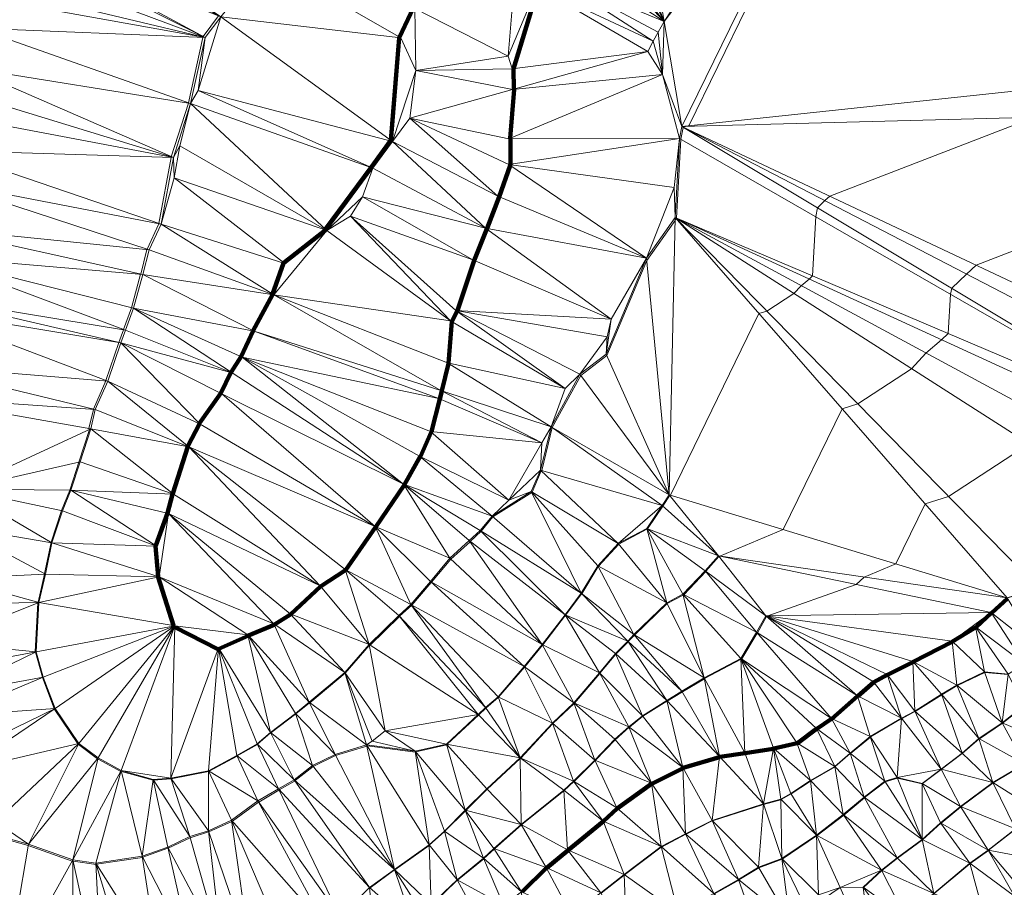
# Model space of a CAD drawing. Units: millimetres. Extents: x 0 to 986020, y 89460 to 1185486.
# Drawn here: x 389688 to 448580, y 572345 to 624240 of the extents above; entities that cross this region are included whole.
import ezdxf

# ---------------------------------------------------------------- set-up
doc = ezdxf.new("R2010")
doc.units = ezdxf.units.MM
for name, color, linetype, lineweight in [('C-TOPO', 7, 'Continuous', 9), ('C-TOPO-MAJR', 7, 'Continuous', 70), ('C-TOPO-MINR', 7, 'Continuous', 9)]:
    doc.layers.add(name, color=color, linetype=linetype, lineweight=lineweight)

msp = doc.modelspace()

# ---------------------------------------------------------------- linework, layer by layer
at = {"layer": 'C-TOPO-MAJR', "lineweight": 140}
for points in [[(398829, 595862, 95000), (398532, 594714, 95000), (397829, 592783, 95000), (397824, 592771, 95000), (397817, 592752, 95000), (397976, 590930, 95000), (397972, 590912, 95000), (397968, 590895, 95000), (398879, 588004, 95000), (398877, 587974, 95000), (398881, 587959, 95000), (398888, 587941, 95000), (398903, 587920, 95000), (398914, 587911, 95000), (398928, 587903, 95000), (398958, 587899, 95000), (401542, 586582, 95000), (401564, 586587, 95000), (401581, 586596, 95000), (401593, 586603, 95000), (401601, 586610, 95000), (403353, 587392, 95000), (403368, 587403, 95000), (403377, 587410, 95000), (404901, 588053, 95000), (404923, 588071, 95000), (405893, 588665, 95000), (405907, 588682, 95000), (407689, 590345, 95000), (409174, 591305, 95000), (409192, 591323, 95000), (409199, 591329, 95000), (410961, 593883, 95000), (410973, 593897, 95000), (410985, 593911, 95000), (412678, 596406, 95000), (412689, 596416, 95000), (412696, 596422, 95000), (412703, 596431, 95000), (413643, 598104, 95000), (413653, 598114, 95000), (414297, 599569, 95000), (414317, 599603, 95000), (414812, 601554, 95000), (414930, 602029, 95000), (414936, 602038, 95000), (415332, 603672, 95000), (415340, 603695, 95000), (415528, 606190, 95000), (415845, 606803, 95000), (415854, 606812, 95000), (415870, 606834, 95000), (415873, 606845, 95000), (416873, 609844, 95000), (417625, 611726, 95000), (417646, 611762, 95000), (418369, 613653, 95000), (419022, 615524, 95000), (419039, 615566, 95000), (419042, 615596, 95000), (419042, 617120, 95000), (419032, 617158, 95000), (419260, 620069, 95000), (419251, 620083, 95000), (419231, 621310, 95000), (420696, 626171, 95000)], [(413231, 624929, 95000), (412409, 623196, 95000), (412382, 623163, 95000), (411877, 617035, 95000), (411864, 616990, 95000), (410715, 615407, 95000), (410711, 615399, 95000), (407979, 611706, 95000), (407972, 611681, 95000), (407969, 611661, 95000), (405484, 609701, 95000), (405476, 609674, 95000), (404813, 607822, 95000), (404806, 607807, 95000), (404802, 607792, 95000), (403653, 605644, 95000), (403648, 605624, 95000), (402935, 604089, 95000), (402331, 603159, 95000), (402326, 603145, 95000), (402323, 603138, 95000), (401720, 601900, 95000), (400442, 600099, 95000), (400435, 600076, 95000), (399752, 598739, 95000), (399744, 598722, 95000), (399741, 598711, 95000), (398841, 595899, 95000), (398834, 595879, 95000), (398829, 595862, 95000)], [(419740, 572066, 90000), (421195, 573502, 90000), (421213, 573515, 90000), (422470, 574554, 90000), (422484, 574565, 90000), (424593, 576278, 90000), (424615, 576295, 90000), (425427, 577067, 90000), (427476, 578532, 90000), (427490, 578540, 90000), (429362, 579480, 90000), (429377, 579488, 90000), (431536, 580132, 90000), (431566, 580142, 90000), (433081, 580359, 90000), (434764, 580637, 90000), (434774, 580639, 90000), (434781, 580643, 90000), (434792, 580651, 90000), (436188, 580958, 90000), (436203, 580966, 90000), (437351, 581817, 90000), (437360, 581825, 90000), (438251, 582419, 90000), (438263, 582429, 90000), (439798, 583776, 90000), (439817, 583787, 90000), (440777, 584608, 90000), (441579, 585054, 90000), (441587, 585058, 90000), (443101, 585820, 90000), (443117, 585830, 90000), (443126, 585836, 90000), (445463, 587034, 90000), (445479, 587042, 90000), (446865, 587893, 90000), (446879, 587892, 90000), (446889, 587898, 90000), (447820, 588759, 90000), (447828, 588768, 90000), (448779, 589629, 90000)]]:
    msp.add_polyline3d(points, dxfattribs=at)
at = {"layer": 'C-TOPO-MINR', "lineweight": 18}
for points in [[(391754, 583022, 94000), (391755, 583013, 94000), (393161, 580924, 94000), (393180, 580893, 94000), (393200, 580880, 94000), (394348, 580029, 94000), (394375, 580019, 94000), (395731, 579277, 94000), (395745, 579275, 94000), (395773, 579279, 94000), (397664, 578744, 94000), (397679, 578750, 94000), (397692, 578756, 94000), (398731, 578835, 94000), (398743, 578839, 94000), (400990, 579274, 94000), (401004, 579281, 94000), (401019, 579292, 94000), (402693, 580193, 94000), (402705, 580200, 94000), (403903, 580893, 94000), (403912, 580899, 94000), (404694, 581582, 94000), (404705, 581590, 94000), (406200, 582719, 94000), (406214, 582725, 94000), (407025, 583379, 94000), (407044, 583385, 94000), (409153, 585147, 94000), (409156, 585149, 94000), (409164, 585155, 94000), (410599, 586818, 94000), (410655, 586828, 94000), (412408, 588551, 94000), (412412, 588555, 94000), (413125, 589198, 94000), (413132, 589205, 94000), (413148, 589223, 94000), (414306, 590579, 94000), (414317, 590592, 94000), (415475, 591978, 94000), (416624, 593018, 94000), (416637, 593036, 94000), (417281, 593640, 94000), (417290, 593652, 94000), (417993, 594504, 94000), (420320, 595959, 94000), (420330, 595976, 94000), (420342, 595989, 94000), (420886, 597256, 94000), (420913, 597279, 94000), (421536, 599843, 94000), (421541, 599849, 94000), (423253, 602968, 94000), (424798, 604156, 94000), (427194, 609839, 94000), (428887, 612234, 94000), (428940, 612343, 94000), (428944, 612345, 94000), (428960, 612355, 94000), (428965, 612360, 94000), (428969, 612364, 94000), (428971, 612366, 94000), (429241, 617094, 94000), (429380, 617802, 94000), (429385, 617806, 94000), (429388, 617809, 94000), (429509, 617856, 94000), (429712, 617894, 94000), (440117, 639199, 94000)], [(401578, 624473, 94000), (400658, 623236, 94000), (400657, 623232, 94000), (400653, 623218, 94000), (400649, 623201, 94000), (400648, 623194, 94000), (400643, 623176, 94000), (399782, 619265, 94000), (399776, 619242, 94000), (398756, 616044, 94000), (398751, 616030, 94000), (398747, 616015, 94000), (398744, 615994, 94000), (398011, 612054, 94000), (398008, 612036, 94000), (397305, 610521, 94000), (397300, 610493, 94000), (396924, 609028, 94000), (396922, 609011, 94000), (396377, 607011, 94000), (395902, 605704, 94000), (395898, 605680, 94000), (395611, 604938, 94000), (395609, 604930, 94000), (394847, 602663, 94000), (394843, 602630, 94000), (394100, 600947, 94000), (394098, 600928, 94000), (393831, 599789, 94000), (393862, 599734, 94000), (393229, 597784, 94000), (392684, 596091, 94000), (392179, 594883, 94000), (391565, 592982, 94000), (391563, 592960, 94000), (391177, 591109, 94000), (391174, 591077, 94000), (390788, 589394, 94000), (390780, 589379, 94000), (390780, 589356, 94000), (390622, 586435, 94000), (390625, 586420, 94000), (390627, 586404, 94000), (391043, 584909, 94000), (391045, 584897, 94000), (391748, 583045, 94000), (391754, 583022, 94000)], [(388553, 575303, 93000), (390196, 574848, 93000), (392820, 573917, 93000), (392860, 573904, 93000), (392878, 573909, 93000), (394254, 573701, 93000), (394270, 573712, 93000), (394288, 573720, 93000), (397030, 574136, 93000), (397049, 574142, 93000), (398554, 574677, 93000), (398572, 574679, 93000), (399879, 575313, 93000), (400988, 575659, 93000), (401005, 575656, 93000), (402371, 576280, 93000), (402394, 576281, 93000), (402417, 576296, 93000), (403981, 577434, 93000), (403989, 577441, 93000), (405197, 578154, 93000), (405215, 578171, 93000), (406155, 578716, 93000), (406170, 578726, 93000), (407249, 579568, 93000), (408586, 580221, 93000), (410447, 580786, 93000), (410467, 580800, 93000), (413358, 580434, 93000), (413367, 580442, 93000), (413380, 580455, 93000), (415231, 580870, 93000), (415244, 580883, 93000), (415264, 580902, 93000), (417145, 582664, 93000), (417571, 583070, 93000), (418313, 583704, 93000), (418333, 583724, 93000), (419887, 585516, 93000), (419900, 585528, 93000), (420959, 586825, 93000), (420974, 586843, 93000), (422341, 588615, 93000), (422350, 588627, 93000), (422357, 588634, 93000), (423298, 589901, 93000), (423302, 589905, 93000), (424292, 591539, 93000), (424311, 591558, 93000), (425519, 592875, 93000), (427202, 593766, 93000), (427212, 593771, 93000), (427225, 593785, 93000), (427233, 593794, 93000), (428154, 595150, 93000), (428569, 595793, 93000), (428607, 595809, 93000), (433907, 606658, 93000), (434379, 606805, 93000), (435993, 607860, 93000), (436430, 608327, 93000), (436899, 608726, 93000), (437101, 608916, 93000), (437303, 612459, 93000), (437408, 612989, 93000), (437855, 613416, 93000), (438145, 613684, 93000), (450379, 618406, 93000)], [(410646, 572317, 92000), (412112, 573386, 92000), (412118, 573392, 92000), (412122, 573399, 92000), (414171, 574854, 92000), (414187, 574869, 92000), (415098, 575681, 92000), (415113, 575694, 92000), (416351, 576921, 92000), (416357, 576927, 92000), (416373, 576942, 92000), (417651, 578209, 92000), (419631, 580050, 92000), (419656, 580071, 92000), (419662, 580076, 92000), (421563, 582125, 92000), (421575, 582138, 92000), (422852, 583346, 92000), (422864, 583358, 92000), (422873, 583366, 92000), (424388, 585138, 92000), (424396, 585144, 92000), (425346, 586293, 92000), (425361, 586302, 92000), (426083, 587034, 92000), (426092, 587040, 92000), (426459, 587436, 92000), (426472, 587444, 92000), (428412, 589315, 92000), (429373, 589820, 92000), (429395, 589832, 92000), (429404, 589847, 92000), (430721, 591243, 92000), (430726, 591253, 92000), (431508, 592134, 92000), (431562, 592153, 92000), (431566, 592157, 92000), (435347, 593753, 92000), (438875, 600973, 92000), (439814, 601265, 92000), (443025, 603365, 92000), (443895, 604295, 92000), (444829, 605089, 92000), (445231, 605466, 92000), (445366, 607824, 92000), (445435, 608177, 92000), (446325, 609026, 92000), (446903, 609559, 92000), (471006, 618862, 92000)], [(414330, 571299, 91000), (415864, 572764, 91000), (415878, 572775, 91000), (417442, 574052, 91000), (417453, 574060, 91000), (418067, 574634, 91000), (418081, 574649, 91000), (419705, 576084, 91000), (419718, 576095, 91000), (422232, 578114, 91000), (422253, 578132, 91000), (422838, 578666, 91000), (422846, 578674, 91000), (424093, 579912, 91000), (424114, 579926, 91000), (425302, 581174, 91000), (426143, 581916, 91000), (426162, 581926, 91000), (426964, 582579, 91000), (428400, 583470, 91000), (428422, 583477, 91000), (429322, 584031, 91000), (430639, 584823, 91000), (430654, 584825, 91000), (432832, 585984, 91000), (432849, 585986, 91000), (432863, 585989, 91000), (432875, 585998, 91000), (432884, 586004, 91000), (433795, 587548, 91000), (433810, 587562, 91000), (434365, 588542, 91000), (434375, 588550, 91000), (434383, 588555, 91000), (434398, 588563, 91000), (434422, 588575, 91000), (434445, 588592, 91000), (439722, 590463, 91000), (440206, 590902, 91000), (442087, 591696, 91000), (443842, 595288, 91000), (445249, 595725, 91000), (450058, 598870, 91000)], [(424466, 571990, 89000), (425842, 573079, 89000), (425872, 573097, 89000), (428060, 574740, 89000), (428082, 574752, 89000), (429537, 575514, 89000), (429552, 575523, 89000), (431116, 576315, 89000), (431128, 576322, 89000), (434167, 577292, 89000), (434181, 577297, 89000), (435211, 577584, 89000), (435231, 577598, 89000), (435835, 577935, 89000), (436994, 578697, 89000), (437010, 578710, 89000), (438455, 579551, 89000), (438467, 579562, 89000), (439368, 580344, 89000), (439381, 580353, 89000), (440569, 581333, 89000), (440576, 581336, 89000), (442437, 582434, 89000), (442464, 582439, 89000), (443236, 582855, 89000), (443248, 582865, 89000), (444842, 583855, 89000), (444852, 583864, 89000), (445763, 584408, 89000), (445777, 584417, 89000), (447411, 585200, 89000), (448806, 585071, 89000)], [(431238, 571952, 88000), (432693, 572773, 88000), (432711, 572785, 88000), (433889, 573508, 88000), (435285, 574023, 88000), (435295, 574029, 88000), (435302, 574038, 88000), (437351, 575424, 88000), (437364, 575429, 88000), (437389, 575439, 88000), (438973, 576657, 88000), (438982, 576664, 88000), (440210, 577704, 88000), (440225, 577715, 88000), (441462, 578655, 88000), (442195, 578883, 88000), (443670, 578527, 88000), (443681, 578536, 88000), (443693, 578546, 88000), (444812, 579388, 88000), (444831, 579402, 88000), (446068, 580343, 88000), (447068, 581224, 88000), (447087, 581235, 88000), (448463, 582156, 88000), (448478, 582168, 88000), (449755, 583168, 88000)], [(440166, 572342, 87000), (441245, 573342, 87000), (441261, 573356, 87000), (442192, 574079, 87000), (443677, 575178, 87000), (443698, 575196, 87000), (444787, 576176, 87000), (444798, 576184, 87000), (445967, 577144, 87000), (445983, 577157, 87000), (447904, 578592, 87000), (447917, 578603, 87000), (449788, 579712, 87000)], [(444390, 571966, 86000), (446519, 573748, 86000), (446537, 573760, 86000), (447626, 574542, 86000), (447630, 574546, 86000), (447643, 574564, 86000), (449257, 575831, 86000)]]:
    msp.add_polyline3d(points, dxfattribs=at)

# ---------------------------------------------------------------- meshes
at = {"layer": 'C-TOPO', "lineweight": 18}
mesh = msp.add_polyface(dxfattribs=at)
corners = [(204940, 571390, 73010), (276510, 624840, 79010), (546640, 826580, 91010), (301280, 631610, 81010), (301090, 630940, 81010), (301870, 632340, 81010), (306840, 630910, 81010), (332960, 662890, 82010), (310260, 629520, 81010), (338850, 630500, 82010), (338950, 647530, 82010), (339330, 631280, 82010), (340260, 631980, 82010), (332590, 664210, 82010), (332940, 666140, 82010), (333800, 661790, 82010), (352730, 675130, 83010), (353530, 671950, 83010), (341220, 648660, 82010), (342020, 633480, 82010), (344070, 635000, 82010), (345380, 637240, 82010), (346920, 628200, 83010), (350720, 632530, 83010), (345990, 638450, 82010), (345020, 645470, 82010), (345290, 647270, 82010), (346180, 642920, 82010), (353860, 670250, 83010), (351780, 679500, 83010), (356570, 663920, 83010), (381400, 703170, 86010)]
mesh.append_faces([[corners[k] for k in face] for face in [(0, 1, 2), (3, 4, 5), (5, 6, 7), (6, 5, 4), (8, 7, 6), (9, 10, 8), (11, 12, 10), (12, 11, 9), (9, 11, 10), (13, 14, 5), (14, 13, 15), (8, 15, 7), (8, 10, 15), (16, 14, 17), (7, 15, 13), (5, 7, 13), (18, 15, 10), (12, 19, 10), (5, 14, 1), (19, 20, 21), (19, 22, 20), (20, 23, 21), (21, 24, 10), (18, 25, 26), (10, 25, 18), (25, 27, 26), (10, 27, 25), (27, 10, 24), (14, 15, 28), (10, 19, 21), (29, 14, 16), (30, 15, 18), (14, 28, 17), (14, 31, 1)]])
mesh = msp.add_polyface(dxfattribs=at)
corners = [(427570, 622950, 94010), (427250, 622330, 94010), (428130, 620960, 94010), (427870, 623500, 94010), (425290, 640070, 95010), (426280, 638910, 95010), (426070, 640490, 95010), (426860, 639950, 95010), (436180, 640830, 94010), (425840, 638190, 95010), (428240, 624140, 94010), (423980, 635220, 95010), (428540, 595830, 93010), (427180, 609980, 94010), (424760, 604240, 94010), (428890, 612400, 94010), (428840, 614200, 94010), (429160, 617140, 94010), (461410, 598600, 90010), (429300, 617850, 94010), (438290, 639470, 94010), (439810, 639370, 94010), (442080, 641780, 94010), (458750, 596270, 90010), (460610, 597850, 90010), (463180, 600290, 90010), (445770, 643240, 94010), (470530, 622240, 93010), (464330, 601350, 90010), (471040, 618950, 92010), (443110, 643670, 94010), (446490, 643730, 94010), (456320, 647210, 94010), (458720, 647090, 94010)]
mesh.append_faces([[corners[k] for k in face] for face in [(0, 1, 2), (0, 2, 3), (4, 5, 6), (7, 5, 8), (9, 8, 5), (10, 9, 11), (5, 7, 6), (12, 13, 14), (13, 15, 16), (15, 17, 16), (18, 19, 17), (2, 10, 3), (10, 2, 19), (8, 9, 20), (19, 21, 10), (8, 20, 22), (21, 20, 10), (2, 17, 19), (20, 9, 10), (18, 17, 15), (15, 13, 12), (15, 23, 24), (15, 24, 18), (25, 19, 18), (21, 22, 20), (22, 21, 26), (19, 27, 21), (28, 19, 25), (29, 19, 28), (19, 29, 27), (27, 26, 21), (22, 30, 8), (26, 27, 31), (31, 27, 32), (27, 33, 32)]])
mesh = msp.add_polyface(dxfattribs=at)
corners = [(424820, 605270, 94010), (415780, 606850, 95010), (423200, 603040, 94010), (424760, 604240, 94010), (427180, 609980, 94010), (425060, 606330, 94010), (419170, 620060, 95010), (427250, 622330, 94010), (419150, 621300, 95010), (420630, 626210, 95010), (418940, 617120, 95010), (428130, 620960, 94010), (421210, 627070, 95010), (427570, 622950, 94010), (429160, 617140, 94010), (418940, 615580, 95010), (422190, 630600, 95010), (428240, 624140, 94010), (422420, 631510, 95010), (421710, 628440, 95010), (423180, 633940, 95010), (420700, 635630, 95010), (423980, 635220, 95010), (421730, 637020, 95010), (424490, 639570, 95010), (426280, 638910, 95010), (425290, 640070, 95010), (425840, 638190, 95010), (417760, 642820, 94010), (418280, 613690, 95010), (417550, 611780, 95010), (428840, 614200, 94010), (427870, 623500, 94010), (426070, 640490, 95010), (420970, 644900, 94010)]
mesh.append_faces([[corners[k] for k in face] for face in [(0, 1, 2), (3, 4, 5), (0, 3, 5), (3, 0, 2), (1, 0, 5), (6, 7, 8), (7, 9, 8), (10, 11, 6), (12, 9, 13), (14, 10, 15), (16, 17, 18), (16, 19, 17), (20, 18, 17), (17, 19, 12), (20, 21, 18), (21, 22, 23), (21, 20, 22), (24, 25, 26), (23, 22, 27), (28, 23, 24), (23, 27, 24), (22, 20, 17), (4, 15, 29), (5, 4, 30), (13, 9, 7), (31, 14, 15), (32, 12, 13), (25, 24, 27), (32, 17, 12), (4, 31, 15), (11, 10, 14), (11, 7, 6), (33, 34, 26), (34, 24, 26)]])
mesh = msp.add_polyface(dxfattribs=at)
corners = [(383530, 622870, 92010), (380410, 623180, 91010), (379970, 622140, 91010), (380860, 624800, 91010), (382690, 620230, 92010), (383750, 623850, 92010), (384090, 625340, 92010), (387100, 623730, 93010), (381210, 625830, 91010), (382100, 628620, 91010), (382510, 630140, 91010), (379330, 629350, 90010), (384530, 627410, 92010), (383180, 632250, 91010), (385500, 630480, 92010), (384780, 628330, 92010), (387700, 626300, 93010), (388080, 627930, 93010), (386510, 621380, 93010), (387530, 625560, 93010), (400780, 623170, 94010), (388450, 629370, 93010), (388540, 629770, 93010), (388920, 631210, 93010), (389550, 632670, 93010), (401710, 624420, 94010), (399910, 619220, 94010), (404430, 627780, 94010)]
mesh.append_faces([[corners[k] for k in face] for face in [(0, 1, 2), (1, 0, 3), (0, 2, 4), (0, 5, 3), (6, 5, 7), (3, 5, 8), (9, 10, 11), (12, 9, 8), (13, 10, 14), (9, 15, 10), (8, 5, 6), (5, 0, 7), (12, 8, 6), (14, 10, 15), (16, 15, 12), (15, 17, 14), (0, 18, 7), (19, 6, 7), (15, 9, 12), (19, 16, 12), (20, 16, 19), (16, 17, 15), (20, 21, 17), (20, 17, 16), (17, 21, 14), (22, 21, 20), (21, 22, 14), (19, 7, 20), (12, 6, 19), (23, 14, 22), (24, 23, 25), (22, 25, 23), (26, 20, 7), (25, 27, 24), (25, 22, 20)]])
mesh = msp.add_polyface(dxfattribs=at)
corners = [(398880, 615990, 94010), (398920, 614780, 94010), (399270, 616690, 94010), (399910, 619220, 94010), (410820, 615360, 95010), (400360, 620010, 94010), (408060, 611630, 95010), (400780, 623170, 94010), (401710, 624420, 94010), (412490, 623150, 95010), (404430, 627780, 94010), (411980, 616960, 95010), (409480, 612480, 95010), (410200, 613640, 95010), (417550, 611780, 95010), (413320, 624900, 95010), (413390, 621200, 95010), (413030, 618360, 95010), (418900, 622050, 95010), (418280, 613690, 95010), (419150, 624920, 95010), (414050, 626740, 95010), (419150, 621300, 95010), (419170, 620060, 95010), (418940, 615580, 95010), (418940, 617120, 95010), (420630, 626210, 95010), (414720, 628930, 95010)]
mesh.append_faces([[corners[k] for k in face] for face in [(0, 1, 2), (2, 3, 0), (4, 5, 3), (6, 3, 2), (5, 7, 3), (7, 5, 8), (8, 9, 10), (5, 11, 8), (6, 2, 1), (6, 12, 13), (4, 3, 6), (14, 4, 13), (11, 5, 4), (6, 13, 4), (15, 10, 9), (9, 11, 16), (17, 16, 11), (16, 18, 15), (11, 19, 17), (9, 16, 15), (20, 21, 15), (18, 16, 22), (8, 11, 9), (19, 11, 14), (17, 23, 16), (19, 24, 17), (20, 15, 18), (4, 14, 11), (25, 17, 24), (22, 16, 23), (26, 18, 22), (20, 18, 26), (27, 20, 26), (17, 25, 23)]])
mesh = msp.add_polyface(dxfattribs=at)
corners = [(379770, 608270, 92010), (379410, 606150, 92010), (383620, 606930, 93010), (380070, 609450, 92010), (383800, 607690, 93010), (384200, 610100, 93010), (380620, 611780, 92010), (384450, 611800, 93010), (380810, 613230, 92010), (381410, 615930, 92010), (384940, 614570, 93010), (385230, 616420, 93010), (381720, 617500, 92010), (395730, 604910, 94010), (397050, 609000, 94010), (396020, 605660, 94010), (398140, 612010, 94010), (385980, 619950, 93010), (385590, 618510, 93010), (398880, 615990, 94010), (382690, 620230, 92010), (397430, 610480, 94010), (396500, 606980, 94010), (386510, 621380, 93010), (383530, 622870, 92010), (379230, 620340, 91010), (399910, 619220, 94010), (387100, 623730, 93010), (398920, 614780, 94010)]
mesh.append_faces([[corners[k] for k in face] for face in [(0, 1, 2), (3, 0, 4), (3, 5, 6), (7, 8, 6), (9, 8, 10), (9, 11, 12), (4, 5, 3), (2, 13, 4), (7, 6, 5), (5, 14, 7), (15, 5, 4), (10, 8, 7), (11, 9, 10), (16, 11, 10), (17, 18, 19), (18, 11, 19), (12, 18, 20), (10, 7, 21), (11, 18, 12), (2, 4, 0), (13, 15, 4), (22, 14, 5), (21, 16, 10), (7, 14, 21), (15, 22, 5), (19, 11, 16), (23, 17, 19), (20, 18, 17), (17, 24, 20), (25, 12, 20), (23, 26, 27), (17, 23, 24), (19, 16, 28), (26, 23, 19)]])
mesh = msp.add_polyface(dxfattribs=at)
corners = [(397430, 610480, 94010), (404880, 607780, 95010), (398140, 612010, 94010), (403720, 605610, 95010), (397050, 609000, 94010), (396500, 606980, 94010), (407660, 590380, 95010), (398890, 595860, 95010), (398590, 594700, 95010), (399800, 598700, 95010), (401780, 601870, 95010), (395730, 604910, 94010), (400490, 600050, 95010), (410940, 593930, 95010), (402390, 603120, 95010), (412650, 596450, 95010), (403000, 604060, 95010), (405860, 588700, 95010), (404880, 588100, 95010), (414750, 601580, 95010), (409160, 591350, 95010), (414870, 602060, 95010), (398040, 590910, 95010), (408060, 611630, 95010), (398920, 614780, 94010), (405550, 609650, 95010), (415460, 606230, 95010), (409480, 612480, 95010), (413080, 589260, 94010), (414250, 599610, 95010), (413600, 598140, 95010), (415270, 603710, 95010)]
mesh.append_faces([[corners[k] for k in face] for face in [(0, 1, 2), (3, 4, 5), (0, 4, 1), (6, 7, 8), (9, 7, 6), (10, 11, 12), (13, 12, 9), (14, 11, 10), (10, 15, 14), (10, 12, 13), (5, 14, 16), (17, 8, 18), (3, 5, 16), (19, 3, 16), (14, 15, 16), (20, 9, 6), (17, 6, 8), (1, 3, 21), (13, 9, 20), (8, 22, 18), (4, 3, 1), (23, 24, 25), (25, 1, 23), (26, 27, 23), (26, 23, 1), (24, 2, 25), (1, 25, 2), (20, 28, 13), (29, 16, 30), (19, 16, 29), (16, 15, 30), (3, 19, 21), (31, 1, 21), (10, 13, 15)]])
mesh = msp.add_polyface(dxfattribs=at)
corners = [(410200, 613640, 95010), (409480, 612480, 95010), (416790, 609880, 95010), (413080, 589260, 94010), (414250, 590630, 94010), (410940, 593930, 95010), (412650, 596450, 95010), (415420, 592030, 94010), (417940, 594550, 94010), (413600, 598140, 95010), (414250, 599610, 95010), (420910, 598930, 94010), (414750, 601580, 95010), (418940, 595510, 94010), (416580, 593080, 94010), (417230, 593690, 94010), (420940, 586860, 93010), (423270, 589930, 93010), (422320, 588650, 93010), (415270, 603710, 95010), (415460, 606230, 95010), (404880, 607780, 95010), (421470, 599890, 94010), (414870, 602060, 95010), (422310, 602190, 94010), (415780, 606850, 95010), (425060, 606330, 94010), (417550, 611780, 95010), (418280, 613690, 95010), (427180, 609980, 94010), (420290, 596020, 94010), (420840, 597300, 94010), (423200, 603040, 94010)]
mesh.append_faces([[corners[k] for k in face] for face in [(0, 1, 2), (3, 4, 5), (6, 5, 7), (8, 9, 6), (10, 11, 12), (13, 10, 9), (5, 4, 7), (14, 15, 6), (16, 14, 7), (8, 15, 17), (14, 18, 15), (15, 8, 6), (19, 20, 21), (22, 19, 23), (20, 24, 25), (19, 24, 20), (2, 25, 26), (2, 1, 25), (23, 12, 11), (8, 13, 9), (14, 6, 7), (20, 25, 1), (26, 27, 2), (28, 27, 29), (2, 27, 0), (18, 17, 15), (13, 8, 30), (31, 11, 13), (22, 24, 19), (31, 13, 30), (22, 23, 11), (8, 17, 30), (24, 32, 25), (10, 13, 11)]])
mesh = msp.add_polyface(dxfattribs=at)
corners = [(420290, 596020, 94010), (425490, 592910, 93010), (420840, 597300, 94010), (421470, 599890, 94010), (420910, 598930, 94010), (428120, 595180, 93010), (424270, 591580, 93010), (423270, 589930, 93010), (422310, 602190, 94010), (423200, 603040, 94010), (428540, 595830, 93010), (424760, 604240, 94010), (428390, 589360, 92010), (427190, 593810, 93010), (429360, 589870, 92010), (430690, 591280, 92010), (431480, 592170, 92010), (434310, 588590, 91010), (448760, 589660, 90010), (428890, 612400, 94010), (447800, 588790, 90010), (450230, 590030, 90010), (450630, 590240, 90010), (457020, 594420, 90010), (453700, 591280, 90010), (455460, 590060, 89010), (454240, 591770, 90010), (452400, 590480, 90010), (456960, 591350, 89010), (456490, 593120, 90010), (458750, 596270, 90010)]
mesh.append_faces([[corners[k] for k in face] for face in [(0, 1, 2), (3, 4, 2), (5, 3, 2), (6, 0, 7), (8, 3, 9), (10, 11, 9), (3, 10, 9), (6, 1, 0), (6, 12, 1), (13, 12, 14), (12, 13, 1), (1, 13, 5), (1, 5, 2), (15, 16, 13), (15, 17, 16), (18, 10, 16), (15, 13, 14), (13, 16, 5), (5, 10, 3), (19, 10, 18), (5, 16, 10), (18, 16, 20), (21, 22, 18), (19, 22, 23), (24, 25, 26), (25, 24, 27), (26, 25, 28), (26, 22, 24), (24, 22, 27), (23, 22, 26), (22, 19, 18), (26, 28, 29), (19, 23, 30), (23, 26, 29)]])
mesh = msp.add_polyface(dxfattribs=at)
corners = [(384840, 589290, 93010), (377080, 590190, 92010), (376940, 587680, 92010), (373080, 589360, 91010), (377290, 591590, 92010), (373270, 590790, 91010), (375020, 601540, 91010), (374570, 599460, 91010), (378060, 599520, 92010), (378700, 602180, 92010), (375530, 604330, 91010), (377540, 594390, 92010), (373830, 594340, 91010), (377810, 596690, 92010), (374150, 595910, 91010), (382770, 597710, 93010), (383470, 597190, 93010), (385650, 590810, 93010), (374390, 597890, 91010), (378910, 603780, 92010), (382980, 601130, 93010), (383010, 601710, 93010), (386150, 596160, 93010), (379410, 606150, 92010), (383240, 603580, 93010), (376790, 585170, 92010), (384860, 586980, 93010), (375780, 605850, 91010), (385890, 593930, 93010), (383620, 606930, 93010), (394210, 600920, 94010)]
mesh.append_faces([[corners[k] for k in face] for face in [(0, 1, 2), (1, 3, 2), (1, 0, 4), (1, 4, 5), (6, 7, 8), (6, 9, 10), (11, 12, 4), (13, 14, 11), (15, 11, 16), (13, 15, 8), (15, 13, 11), (17, 11, 4), (13, 8, 18), (9, 19, 10), (9, 8, 20), (9, 21, 19), (21, 9, 20), (22, 21, 20), (23, 19, 24), (8, 15, 20), (9, 6, 8), (20, 15, 16), (2, 25, 26), (10, 19, 27), (27, 19, 23), (19, 21, 24), (16, 22, 20), (17, 4, 0), (26, 0, 2), (28, 11, 17), (24, 29, 23), (16, 11, 28), (28, 22, 16), (30, 24, 21)]])
mesh = msp.add_polyface(dxfattribs=at)
corners = [(398590, 594700, 95010), (398890, 595860, 95010), (392750, 596090, 94010), (383620, 606930, 93010), (383240, 603580, 93010), (394960, 602620, 94010), (385650, 590810, 93010), (384840, 589290, 93010), (390840, 589380, 94010), (393940, 599770, 94010), (383010, 601710, 93010), (386150, 596160, 93010), (391230, 591080, 94010), (385890, 593930, 93010), (394210, 600920, 94010), (391620, 592950, 94010), (384860, 586980, 93010), (390680, 586430, 94010), (398040, 590910, 95010), (397880, 592750, 95010), (392240, 594870, 94010), (393300, 597800, 94010), (399800, 598700, 95010), (398960, 587990, 95010), (400490, 600050, 95010), (395730, 604910, 94010), (396020, 605660, 94010), (402390, 603120, 95010), (396500, 606980, 94010)]
mesh.append_faces([[corners[k] for k in face] for face in [(0, 1, 2), (3, 4, 5), (6, 7, 8), (9, 10, 11), (12, 13, 6), (14, 10, 9), (15, 11, 13), (16, 8, 7), (17, 8, 16), (12, 8, 18), (15, 13, 12), (19, 20, 15), (12, 18, 15), (12, 6, 8), (2, 21, 11), (19, 2, 20), (2, 1, 21), (22, 14, 9), (11, 21, 9), (9, 21, 1), (11, 20, 2), (18, 8, 23), (15, 20, 11), (24, 25, 5), (2, 19, 0), (14, 22, 5), (15, 18, 19), (26, 25, 27), (27, 28, 26), (0, 19, 18), (3, 5, 25), (23, 8, 17), (4, 14, 5), (22, 9, 1), (24, 5, 22)]])
mesh = msp.add_polyface(dxfattribs=at)
corners = [(412100, 573420, 92010), (410430, 580860, 93010), (408550, 580290, 93010), (413350, 580490, 93010), (414170, 574890, 92010), (411540, 581700, 93010), (410780, 581090, 93010), (415090, 575710, 92010), (416340, 576950, 92010), (415220, 580910, 93010), (419630, 580090, 92010), (417630, 578230, 92010), (417550, 583100, 93010), (417120, 582690, 93010), (418300, 583740, 93010), (410590, 586870, 94010), (419690, 576110, 91010), (409140, 585190, 94010), (412360, 588610, 94010), (409160, 591350, 95010), (413080, 589260, 94010), (419870, 585550, 93010), (414250, 590630, 94010), (420940, 586860, 93010), (415420, 592030, 94010), (422230, 578150, 91010), (422820, 578690, 91010), (421550, 582160, 92010), (422320, 588650, 93010), (416580, 593080, 94010), (422840, 583380, 92010)]
mesh.append_faces([[corners[k] for k in face] for face in [(0, 1, 2), (3, 1, 4), (5, 6, 3), (3, 7, 8), (6, 1, 3), (5, 3, 9), (10, 9, 11), (9, 8, 11), (9, 3, 8), (12, 13, 10), (9, 10, 13), (10, 14, 12), (13, 15, 5), (11, 8, 16), (13, 5, 9), (17, 6, 5), (12, 18, 13), (17, 5, 15), (18, 19, 15), (20, 19, 18), (21, 22, 20), (12, 20, 18), (23, 24, 22), (15, 13, 18), (20, 14, 21), (20, 12, 14), (25, 10, 16), (10, 26, 27), (10, 11, 16), (14, 10, 27), (23, 28, 29), (22, 21, 23), (21, 30, 23), (14, 27, 21)]])
mesh = msp.add_polyface(dxfattribs=at)
corners = [(429520, 575550, 89010), (431100, 576350, 89010), (429360, 579520, 90010), (431540, 580170, 90010), (434170, 577330, 89010), (433070, 580390, 90010), (430630, 584870, 91010), (434770, 580670, 90010), (435210, 577620, 89010), (435820, 577960, 89010), (432830, 586040, 91010), (436990, 578730, 89010), (436180, 580980, 90010), (438240, 582440, 90010), (437340, 581840, 90010), (439360, 580370, 89010), (437350, 575460, 88010), (438450, 579580, 89010), (428390, 583510, 91010), (429300, 584070, 91010), (433750, 587600, 91010), (429360, 589870, 92010), (430690, 591280, 92010), (434310, 588590, 91010), (439790, 583800, 90010), (431480, 592170, 92010), (447800, 588790, 90010), (438950, 576690, 88010), (441570, 585080, 90010), (440760, 584630, 90010)]
mesh.append_faces([[corners[k] for k in face] for face in [(0, 1, 2), (1, 3, 2), (1, 4, 3), (5, 6, 3), (3, 4, 5), (7, 8, 9), (7, 5, 4), (8, 7, 4), (7, 10, 5), (7, 9, 11), (7, 11, 12), (13, 14, 15), (16, 11, 9), (17, 12, 11), (12, 17, 14), (7, 12, 10), (2, 3, 18), (12, 14, 10), (19, 3, 6), (10, 13, 20), (10, 6, 5), (18, 3, 19), (6, 10, 21), (22, 21, 20), (23, 22, 20), (24, 23, 20), (21, 10, 20), (25, 23, 26), (13, 24, 20), (13, 10, 14), (27, 17, 11), (28, 23, 29), (23, 24, 29), (14, 17, 15)]])
mesh = msp.add_polyface(dxfattribs=at)
corners = [(400980, 575730, 93010), (402360, 576360, 93010), (400990, 579310, 94010), (403940, 577510, 93010), (401570, 586660, 95010), (398720, 578870, 94010), (402680, 580220, 94010), (405160, 578230, 93010), (403890, 580920, 94010), (406110, 578780, 93010), (404680, 581610, 94010), (408550, 580290, 93010), (407200, 579630, 93010), (412100, 573420, 92010), (403340, 587450, 95010), (406190, 582750, 94010), (407010, 583410, 94010), (410430, 580860, 93010), (409140, 585190, 94010), (410780, 581090, 93010), (404880, 588100, 95010), (398040, 590910, 95010), (398960, 587990, 95010), (405860, 588700, 95010), (410590, 586870, 94010), (407660, 590380, 95010), (409160, 591350, 95010)]
mesh.append_faces([[corners[k] for k in face] for face in [(0, 1, 2), (3, 2, 1), (4, 5, 2), (2, 5, 0), (6, 4, 2), (7, 8, 6), (2, 3, 6), (8, 4, 6), (6, 3, 7), (8, 9, 10), (11, 12, 13), (9, 13, 12), (10, 9, 12), (14, 10, 15), (10, 12, 15), (16, 11, 17), (11, 16, 15), (18, 16, 17), (12, 11, 15), (4, 8, 10), (9, 8, 7), (14, 15, 16), (18, 17, 19), (14, 20, 21), (4, 22, 5), (22, 14, 21), (4, 14, 22), (14, 16, 20), (20, 18, 23), (4, 10, 14), (23, 18, 24), (24, 25, 23), (25, 24, 26), (18, 20, 16)]])
mesh = msp.add_polyface(dxfattribs=at)
corners = [(419630, 580090, 92010), (422230, 578150, 91010), (422820, 578690, 91010), (425400, 577090, 90010), (424080, 579940, 91010), (424580, 576310, 90010), (421550, 582160, 92010), (427470, 578570, 90010), (425280, 581200, 91010), (426130, 581950, 91010), (429360, 579520, 90010), (426940, 582610, 91010), (429520, 575550, 89010), (422840, 583380, 92010), (419870, 585550, 93010), (420940, 586860, 93010), (424370, 585170, 92010), (422320, 588650, 93010), (424270, 591580, 93010), (423270, 589930, 93010), (426430, 587470, 92010), (426060, 587070, 92010), (425330, 586330, 92010), (428390, 583510, 91010), (429300, 584070, 91010), (428390, 589360, 92010), (430630, 584870, 91010), (429360, 589870, 92010)]
mesh.append_faces([[corners[k] for k in face] for face in [(0, 1, 2), (3, 4, 2), (1, 5, 2), (4, 6, 2), (2, 5, 3), (4, 7, 8), (7, 4, 3), (9, 7, 10), (7, 9, 8), (11, 9, 10), (12, 10, 7), (13, 4, 8), (13, 8, 9), (13, 14, 6), (15, 16, 17), (16, 15, 13), (18, 19, 20), (17, 21, 19), (9, 16, 13), (4, 13, 6), (16, 22, 17), (20, 19, 21), (21, 22, 23), (11, 23, 22), (11, 10, 23), (22, 16, 11), (20, 21, 24), (18, 20, 25), (25, 20, 26), (24, 21, 23), (26, 27, 25), (26, 20, 24), (11, 16, 9), (17, 22, 21)]])
mesh = msp.add_polyface(dxfattribs=at)
corners = [(445950, 577170, 87010), (449240, 575850, 86010), (447890, 578620, 87010), (450590, 576910, 86010), (447060, 581250, 88010), (446050, 580360, 88010), (449780, 579740, 87010), (448450, 582180, 88010), (451590, 577700, 86010), (451280, 580980, 87010), (453060, 578650, 86010), (449740, 583190, 88010), (445750, 584440, 89010), (447400, 585230, 89010), (448810, 585100, 89010), (446860, 587920, 90010), (452370, 581840, 87010), (451790, 584510, 88010), (449790, 585720, 89010), (447800, 588790, 90010), (445460, 587060, 90010), (448760, 589660, 90010), (450630, 586540, 89010), (451300, 586940, 89010), (450630, 590240, 90010), (450230, 590030, 90010), (453030, 588080, 89010), (452400, 590480, 90010), (452850, 585380, 88010)]
mesh.append_faces([[corners[k] for k in face] for face in [(0, 1, 2), (2, 1, 3), (4, 5, 2), (4, 6, 7), (6, 2, 3), (8, 9, 6), (6, 4, 2), (9, 7, 6), (6, 3, 8), (9, 8, 10), (7, 9, 11), (12, 4, 7), (13, 14, 15), (13, 7, 14), (16, 17, 11), (14, 11, 18), (7, 11, 14), (18, 11, 17), (7, 13, 12), (11, 9, 16), (15, 18, 19), (15, 20, 13), (15, 14, 18), (19, 20, 15), (21, 19, 22), (23, 24, 25), (21, 22, 25), (18, 22, 19), (26, 24, 23), (22, 17, 23), (18, 17, 22), (27, 24, 26), (23, 25, 22), (23, 17, 28)]])
mesh = msp.add_polyface(dxfattribs=at)
corners = [(440560, 581360, 89010), (438240, 582440, 90010), (439360, 580370, 89010), (438450, 579580, 89010), (440190, 577740, 88010), (441440, 578690, 88010), (443670, 575210, 87010), (438950, 576690, 88010), (442180, 578920, 88010), (443670, 578560, 88010), (444800, 579410, 88010), (445950, 577170, 87010), (444770, 576200, 87010), (442440, 582470, 89010), (443220, 582890, 89010), (446050, 580360, 88010), (447890, 578620, 87010), (444830, 583890, 89010), (447060, 581250, 88010), (439790, 583800, 90010), (440760, 584630, 90010), (441570, 585080, 90010), (443100, 585850, 90010), (434310, 588590, 91010), (445750, 584440, 89010), (445460, 587060, 90010), (447400, 585230, 89010), (447800, 588790, 90010)]
mesh.append_faces([[corners[k] for k in face] for face in [(0, 1, 2), (2, 3, 4), (4, 5, 2), (6, 5, 4), (3, 7, 4), (0, 2, 5), (8, 9, 10), (9, 8, 6), (9, 11, 10), (12, 11, 9), (5, 6, 8), (0, 5, 8), (10, 13, 8), (14, 10, 15), (10, 16, 15), (16, 10, 11), (17, 15, 18), (19, 0, 13), (19, 1, 0), (19, 13, 20), (14, 13, 10), (0, 8, 13), (21, 13, 14), (21, 22, 23), (20, 13, 21), (22, 14, 17), (24, 17, 18), (21, 14, 22), (24, 22, 17), (14, 15, 17), (25, 24, 26), (23, 25, 27), (22, 24, 25), (22, 25, 23)]])
mesh = msp.add_polyface(dxfattribs=at)
corners = [(385580, 582600, 93010), (377060, 581540, 92010), (377390, 579650, 92010), (377700, 578120, 92010), (386180, 580300, 93010), (376750, 583460, 92010), (385370, 583850, 93010), (386330, 579330, 93010), (379440, 574990, 92010), (391810, 583050, 94010), (381080, 572500, 92010), (388240, 576270, 93010), (393230, 580940, 94010), (391100, 584920, 94010), (390680, 586430, 94010), (384860, 586980, 93010), (385160, 585400, 93010), (376790, 585170, 92010), (390210, 574930, 93010), (392860, 573990, 93010), (394390, 580080, 94010), (395760, 579330, 94010), (398960, 587990, 95010), (397020, 574200, 93010), (397670, 578790, 94010), (394250, 573780, 93010), (398540, 574740, 93010), (398720, 578870, 94010), (399860, 575380, 93010)]
mesh.append_faces([[corners[k] for k in face] for face in [(0, 1, 2), (2, 3, 4), (5, 1, 6), (7, 3, 8), (7, 4, 3), (9, 4, 7), (4, 0, 2), (10, 11, 7), (9, 0, 4), (1, 0, 6), (12, 7, 11), (6, 0, 13), (14, 15, 16), (16, 15, 17), (14, 16, 6), (6, 16, 5), (11, 18, 12), (19, 20, 18), (20, 19, 21), (14, 13, 22), (13, 0, 9), (22, 13, 9), (12, 18, 20), (7, 12, 9), (22, 9, 12), (13, 14, 6), (21, 23, 24), (25, 23, 21), (23, 26, 24), (27, 21, 24), (20, 22, 12), (20, 21, 22), (26, 28, 24), (27, 24, 28), (21, 27, 22)]])
mesh = msp.add_polyface(dxfattribs=at)
corners = [(398540, 574740, 93010), (401770, 568650, 92010), (399860, 575380, 93010), (399960, 568440, 92010), (403770, 562840, 91010), (400980, 575730, 93010), (403490, 568350, 92010), (405540, 563980, 91010), (405300, 568300, 92010), (405730, 568440, 92010), (406660, 564760, 91010), (408030, 569920, 92010), (402360, 576360, 93010), (408380, 566060, 91010), (410040, 567450, 91010), (408850, 570580, 92010), (410620, 572340, 92010), (410990, 568310, 91010), (403940, 577510, 93010), (398720, 578870, 94010), (406110, 578780, 93010), (405160, 578230, 93010), (412100, 573420, 92010), (412950, 566080, 90010), (414380, 567340, 90010), (413260, 570000, 91010), (415200, 568070, 90010), (413890, 570590, 91010), (414300, 571310, 91010), (414170, 574890, 92010), (415090, 575710, 92010), (413350, 580490, 93010), (410430, 580860, 93010)]
mesh.append_faces([[corners[k] for k in face] for face in [(0, 1, 2), (3, 4, 1), (5, 1, 6), (7, 8, 6), (9, 6, 8), (3, 1, 0), (10, 9, 8), (11, 12, 9), (11, 9, 13), (14, 15, 11), (16, 15, 17), (14, 11, 13), (9, 12, 6), (15, 18, 11), (19, 2, 5), (2, 1, 5), (12, 11, 18), (6, 12, 5), (20, 21, 16), (18, 15, 21), (16, 22, 20), (15, 16, 21), (15, 14, 17), (14, 23, 17), (17, 24, 25), (23, 24, 17), (25, 22, 16), (16, 17, 25), (26, 27, 25), (22, 27, 28), (27, 22, 25), (28, 29, 22), (29, 30, 31), (32, 22, 29)]])
mesh = msp.add_polyface(dxfattribs=at)
corners = [(378240, 569920, 91010), (380480, 565730, 91010), (382450, 569050, 92010), (385010, 566400, 92010), (383020, 568480, 92010), (382210, 570010, 92010), (381080, 572500, 92010), (386330, 579330, 93010), (379440, 574990, 92010), (388550, 575390, 93010), (387080, 566480, 92010), (385690, 565840, 92010), (380640, 563570, 91010), (390260, 565000, 92010), (389680, 565900, 92010), (392910, 565390, 92010), (388820, 566710, 92010), (388240, 576270, 93010), (390210, 574930, 93010), (392860, 573990, 93010), (392180, 565100, 92010), (394640, 565920, 92010), (394250, 573780, 93010), (395760, 579330, 94010), (395010, 566070, 92010), (396290, 567000, 92010), (398020, 567810, 92010), (399960, 568440, 92010), (398540, 574740, 93010), (397020, 574200, 93010)]
mesh.append_faces([[corners[k] for k in face] for face in [(0, 1, 2), (1, 3, 4), (0, 5, 6), (5, 2, 4), (5, 0, 2), (2, 1, 4), (7, 8, 6), (6, 5, 9), (4, 9, 5), (10, 3, 11), (11, 3, 12), (3, 10, 4), (10, 13, 14), (10, 11, 13), (15, 16, 14), (4, 10, 9), (9, 17, 6), (9, 16, 18), (16, 9, 10), (19, 18, 16), (9, 18, 17), (10, 14, 16), (14, 13, 20), (16, 15, 19), (19, 21, 22), (21, 19, 15), (19, 22, 23), (21, 24, 25), (26, 22, 25), (27, 28, 29), (26, 29, 22), (29, 26, 27), (22, 21, 25), (20, 15, 14)]])
mesh = msp.add_polyface(dxfattribs=at)
corners = [(417250, 570230, 90010), (416960, 569620, 90010), (419930, 568370, 89010), (418630, 571280, 90010), (415200, 568070, 90010), (413890, 570590, 91010), (414300, 571310, 91010), (415090, 575710, 92010), (414170, 574890, 92010), (415850, 572790, 91010), (417430, 574080, 91010), (416340, 576950, 92010), (419710, 572080, 90010), (418050, 574660, 91010), (419690, 576110, 91010), (421180, 573530, 90010), (422670, 570710, 89010), (426010, 569020, 88010), (424420, 567950, 88010), (425840, 573120, 89010), (424450, 572020, 89010), (429080, 570810, 88010), (422450, 574580, 90010), (422230, 578150, 91010), (424580, 576310, 90010), (428050, 574780, 89010), (425400, 577090, 90010), (427470, 578570, 90010)]
mesh.append_faces([[corners[k] for k in face] for face in [(0, 1, 2), (3, 0, 2), (4, 1, 5), (6, 1, 0), (7, 8, 9), (1, 6, 5), (8, 6, 9), (7, 10, 11), (10, 9, 3), (10, 12, 13), (6, 0, 9), (11, 10, 13), (13, 14, 11), (7, 9, 10), (3, 9, 0), (3, 12, 10), (15, 13, 12), (3, 2, 12), (2, 16, 12), (15, 12, 16), (17, 16, 18), (19, 20, 17), (20, 16, 17), (19, 17, 21), (15, 16, 20), (14, 15, 22), (14, 13, 15), (14, 22, 23), (19, 24, 22), (15, 20, 22), (23, 22, 24), (25, 26, 24), (27, 26, 25), (25, 24, 19), (20, 19, 22)]])
mesh = msp.add_polyface(dxfattribs=at)
corners = [(431210, 571980, 88010), (428050, 574780, 89010), (429080, 570810, 88010), (425840, 573120, 89010), (429520, 575550, 89010), (432680, 572810, 88010), (431100, 576350, 89010), (427470, 578570, 90010), (432040, 567590, 87010), (433380, 568680, 87010), (433980, 569150, 87010), (436440, 566910, 86010), (435760, 570320, 87010), (433870, 573540, 88010), (434170, 577330, 89010), (435210, 577620, 89010), (435280, 574060, 88010), (436770, 570970, 87010), (437470, 571890, 87010), (438760, 572340, 87010), (437160, 567320, 86010), (437350, 575460, 88010), (435820, 577960, 89010), (438950, 576690, 88010), (436990, 578730, 89010), (440670, 567950, 86010), (441230, 573370, 87010), (440140, 572360, 87010), (440190, 577740, 88010), (442170, 574100, 87010), (442160, 569590, 86010)]
mesh.append_faces([[corners[k] for k in face] for face in [(0, 1, 2), (3, 2, 1), (4, 1, 0), (4, 5, 6), (1, 4, 7), (2, 8, 0), (9, 10, 0), (0, 8, 9), (10, 11, 12), (13, 6, 5), (0, 10, 5), (14, 6, 13), (15, 14, 16), (5, 12, 13), (14, 13, 16), (5, 4, 0), (16, 12, 17), (12, 16, 13), (17, 18, 16), (19, 18, 17), (12, 20, 17), (16, 18, 21), (15, 21, 22), (23, 24, 21), (15, 16, 21), (10, 12, 5), (21, 18, 19), (25, 19, 17), (21, 26, 23), (27, 26, 19), (25, 27, 19), (28, 23, 29), (29, 23, 26), (19, 26, 21), (25, 30, 27)]])
mesh = msp.add_polyface(dxfattribs=at)
corners = [(442160, 569590, 86010), (440670, 567950, 86010), (443440, 566660, 85010), (447400, 570560, 85010), (444360, 571980, 86010), (444880, 568250, 85010), (444230, 567480, 85010), (441230, 573370, 87010), (440140, 572360, 87010), (442690, 570520, 86010), (443670, 575210, 87010), (440190, 577740, 88010), (442170, 574100, 87010), (446510, 573780, 86010), (444770, 576200, 87010), (443670, 578560, 88010), (449180, 571810, 85010), (447610, 574570, 86010), (460610, 559780, 84010), (449610, 572190, 85010), (451830, 574680, 85010), (450910, 573950, 85010), (464190, 565550, 84010), (445950, 577170, 87010), (449240, 575850, 86010), (450590, 576910, 86010), (452960, 575620, 85010), (451590, 577700, 86010), (455260, 577390, 85010), (454190, 576780, 85010)]
mesh.append_faces([[corners[k] for k in face] for face in [(0, 1, 2), (3, 4, 5), (0, 6, 5), (7, 8, 9), (10, 11, 12), (9, 4, 7), (4, 12, 7), (9, 0, 5), (5, 4, 9), (12, 4, 10), (13, 14, 10), (14, 15, 10), (13, 10, 4), (8, 0, 9), (13, 3, 16), (13, 4, 3), (13, 16, 17), (16, 18, 19), (19, 17, 16), (17, 14, 13), (19, 20, 21), (22, 20, 19), (17, 19, 21), (23, 17, 24), (23, 14, 17), (20, 25, 24), (17, 21, 24), (25, 26, 27), (26, 20, 22), (28, 29, 26), (26, 22, 28), (27, 26, 29), (26, 25, 20), (21, 20, 24)]])

doc.saveas('drawing.dxf')
